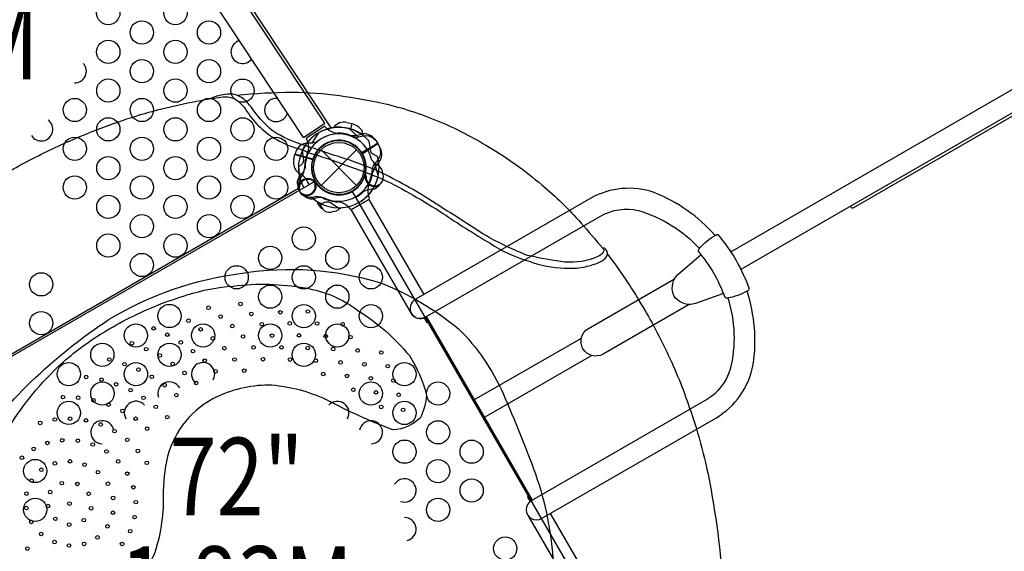
# Model space of a CAD drawing. Extents: x 25778 to 43377, y 6590 to 21617.
# Drawn here: x 29722 to 31336, y 11175 to 12047 of the extents above; entities that cross this region are included whole.
import ezdxf
from ezdxf.enums import TextEntityAlignment as Align

# ---------------------------------------------------------------- set-up
doc = ezdxf.new("R2010")
doc.units = 0
doc.header["$LTSCALE"] = 500
doc.header["$MEASUREMENT"] = 0
doc.layers.get('0').update_dxf_attribs({"linetype": 'CONTINUOUS'})
doc.layers.get('Defpoints').update_dxf_attribs({"linetype": 'CONTINUOUS'})
for name, color, linetype in [('L1', 30, 'CONTINUOUS'), ('PW_DIMS_ASTM', 30, 'CONTINUOUS'), ('PW_STRUCTURE', 140, 'CONTINUOUS')]:
    doc.layers.add(name, color=color, linetype=linetype)
doc.styles.add('PW-DIMS', font='arial.ttf', dxfattribs={"width": 0.8, "height": 6})
doc.styles.get("Standard").update_dxf_attribs({"font": 'tahoma.ttf', "width": 0.9})
doc.dimstyles.new('PW_Metric', dxfattribs={"dimtxt": 175, "dimasz": 120, "dimexe": 50, "dimexo": 100, "dimgap": 80, "dimtad": 0, "dimtih": 1, "dimtoh": 1, "dimlfac": 0.001, "dimrnd": 0.01, "dimzin": 0, "dimtxsty": 'Standard', "dimblk": 'DOT', "dimcen": 0.09, "dimse1": 1, "dimse2": 1, "dimadec": 0, "dimazin": 0, "dimtfac": 1, "dimtofl": 0, "dimtmove": 0, "dimatfit": 3, "dimfxl": 1, "dimtolj": 1, "dimtzin": 0, "dimarcsym": 0})

# ---------------------------------------------------------------- blocks, each defined once
blk = doc.blocks.new('_Dot')
at = {"color": 0, "linetype": 'ByBlock', "lineweight": -2}
blk.add_line((-0.5, 0), (-1, 0), dxfattribs=at)
at = {"color": 0, "linetype": 'ByBlock', "const_width": 0.5}
blk.add_lwpolyline([(-0.25, 0, 1), (0.25, 0, 1)], format="xyb", close=True, dxfattribs=at)
blk = doc.blocks.new('*D5')
at = {"layer": 'Defpoints', "color": 0, "transparency": 16777216}
for p in [(36500.2, 20846.3), (26173.4, 6650.4), (35958, 6650.4)]:
    blk.add_point(p, dxfattribs=at)
at = {"layer": 'PW_DIMS_ASTM', "color": 0, "lineweight": -2, "transparency": 16777216}
for p, q in [((26173.4, 20726.3), (26173.4, 13939.4)), ((26173.4, 6770.4), (26173.4, 13557.3))]:
    blk.add_line(p, q, dxfattribs=at)
at = {"layer": 'PW_DIMS_ASTM', "color": 0, "lineweight": -2, "transparency": 16777216, "xscale": 120, "yscale": 120, "zscale": 120}
for p, rotation in [((26173.4, 20846.3), 90), ((26173.4, 6650.4), 270)]:
    blk.add_blockref('_Dot', p, dxfattribs=dict(at, rotation=rotation))
at = {"layer": 'PW_DIMS_ASTM', "color": 0, "transparency": 16777216, "insert": (26173.4, 13748.4), "char_height": 175, "attachment_point": 5}
blk.add_mtext('\\A1;14,20M', dxfattribs=at)

msp = doc.modelspace()

# ---------------------------------------------------------------- linework, layer by layer
at = {"layer": 'PW_STRUCTURE'}
for p, q in [((30187.368, 11853.679), (29652.392, 12662.472)), ((30222.53, 11876.947), (29735.218, 12613.712)), ((30258.533, 11878.225), (30266.708, 11876.347)), ((30266.708, 11876.347), (30264.358, 11867.579)), ((30309.347, 11843.629), (30282.959, 11828.394)), ((30309.104, 11844.021), (30283.681, 11827.226)), ((30304.232, 11850.848), (30309.104, 11844.021)), ((30313.276, 11836.219), (30309.347, 11843.629)), ((30171.381, 11817.538, 1828.8), (30173.259, 11825.712, 1828.8)), ((30173.259, 11825.712, 1828.8), (30202.69, 11817.826, 1828.8)), ((30216.115, 11775.12), (30274.486, 11833.491)), ((30216.115, 11833.491), (30274.486, 11775.12)), ((30181.799, 11786.173), (30184.522, 11789.85)), ((30206.23, 11782.58), (30206.663, 11780.348)), ((30208.403, 11779.066), (30206.599, 11780.451)), ((30287.473, 11789.476, 1828.8), (30288.857, 11791.281, 1828.8)), ((30300.989, 11768.809, 1828.8), (30296.431, 11768.408, 1828.8)), ((30200.696, 11755.605), (30205.203, 11756.398)), ((30209.804, 11748.616), (30209.781, 11748.87))]:
    msp.add_line(p, q, dxfattribs=at)
at = {"layer": 'PW_STRUCTURE', "linetype": 'Continuous'}
for p, q in [((30192.954, 11853.44), (30220.643, 11871.732)), ((30222.612, 11871.558), (30226.169, 11867.557)), ((30194.659, 11846.757), (30192.342, 11851.561)), ((30265.856, 11735.517), (30294.595, 11752.11)), ((30295.319, 11753.949), (30293.33, 11758.919)), ((30260.64, 11740.029), (30263.901, 11735.809))]:
    msp.add_line(p, q, dxfattribs=at)
at = {"layer": 'PW_STRUCTURE'}
for points in [[(30887.472, 11666.199), (32483.532, 12587.685, -0.99619197), (32500.233, 12558.759), (30904.154, 11637.263)], [(31561.073, 12016.535), (31561.899, 12015.105, -0.41423969), (31560.737, 12010.768), (31088.692, 11738.233, -0.41465252), (31084.359, 11739.397), (31083.533, 11740.827)], [(30284.716, 11859.504, 0.05016792), (30282.844, 11865.372, 0.16689061), (30267.21, 11876.218)], [(30269.051, 11854.285, 0.09715188), (30278.31, 11854.378, -0.13553864), (30294.569, 11856.375, -0.16689061), (30309.093, 11844.081)], [(30300.625, 11803.211, -0.09586163), (30304.814, 11811.423, 0.18447445), (30314.193, 11828.394, 0.1381653), (30309.341, 11843.568)], [(30179.467, 11805.136), (30185.034, 11810.288, 0.2104522), (30187.8, 11816.664), (30186.028, 11832.967)], [(30178.407, 11776.127), (30177.82, 11779.294, -0.19094325), (30181.109, 11789.921, 0.09097857), (30188.26, 11798.593, 0.0425784), (30189.972, 11803.409)], [(30205.758, 11779.17, 0.01208541), (30204.909, 11785.748)], [(30205.141, 11780.167, -0.01208541), (30210.647, 11776.468)], [(30179.533, 11775.215, 0.05292277), (30180.22, 11772.119, 0.05292277)], [(30189.881, 11758.477, -0.05292277), (30187.418, 11760.475, -0.05292277)], [(30861.749, 11693.121, 0.11804267), (30762.074, 11763.295, 0.21371181), (30658.105, 11753.983), (30370.28, 11587.807, 1), (30386.998, 11558.851), (30674.144, 11724.635, -0.19080343), (30736.329, 11733.812, -0.13792066), (30836.159, 11671.45)], [(30190.193, 11757.061), (30192.764, 11755.121, 0.19094325), (30203.741, 11753.313, -0.09097857), (30214.694, 11755.833, -0.0425784), (30219.768, 11755.212)], [(30216.32, 11745.109), (30223.996, 11747.842, -0.21661003), (30230.304, 11747.43), (30244.668, 11738.396)], [(30387.656, 11559.231, -0.42973515), (30364.156, 11564.98), (30265.749, 11735.425), (30294.629, 11752.099), (30384.682, 11596.123)], [(30215.377, 11738.913, 0.05292277), (30217.945, 11737.051, 0.05292277)], [(30235.395, 11732.398), (30238.606, 11732.651, 0.18972795), (30247.978, 11738.521, 0.18972795)], [(30875.517, 11597.698), (30829.467, 11581.373, -0.18208703), (30809.696, 11581.76, -0.10561178), (30797.136, 11590.174, -0.12197764), (30792.941, 11597.378, -0.12822439), (30792.437, 11614.421, -0.14525811), (30800.688, 11629.034), (30838.695, 11661.505)], [(30819.208, 11579.775), (30678.344, 11498.447, -1), (30654.15, 11540.352), (30795.205, 11621.79)], [(30882.717, 11590.476, -0.13701499), (30886.576, 11473.576, -0.18443691), (30848.238, 11423.956), (30560.674, 11257.931, 1.00025202), (30577.445, 11228.9), (30862.932, 11393.726, 0.21734027), (30924.24, 11481.282, 0.11687486), (30914.106, 11601.582, 0.11687486)]]:
    msp.add_lwpolyline(points, format="xyb", dxfattribs=at)
for points in [[(30232.987, 11869.228), (29769.165, 12570.503)], [(30187.368, 11853.679), (30222.53, 11876.947)], [(30266.7, 11876.355), (30264.349, 11867.582)], [(30264.854, 11867.427), (30267.21, 11876.218)], [(30262.785, 11867.78), (30277.669, 11854.255)], [(30282.457, 11828.702), (30309.093, 11844.081)], [(30309.357, 11843.624), (30282.744, 11828.259)], [(30283.733, 11826.638), (30309.341, 11843.568)], [(30309.869, 11791.057), (30304.45, 11810.934)], [(30206.599, 11780.451), (30205.521, 11781.281)], [(30206.663, 11780.348), (30206.923, 11779.012)], [(30180.155, 11770.331), (29515.402, 11386.535)], [(30384.862, 11557.813), (30389.279, 11550.161), (30391.414, 11551.393)], [(30387.081, 11558.899), (30560.802, 11258.005)], [(30562.774, 11259.143), (30389.052, 11560.037)], [(30467.686, 11423.836), (30642.672, 11524.864)], [(30659.692, 11496.122), (30484.388, 11394.911)], [(30556.538, 11265.389), (30554.357, 11264.13), (30558.705, 11256.599)], [(30555.529, 11233.511), (30653.073, 11064.561), (30681.953, 11081.235), (30591.885, 11237.237)]]:
    msp.add_lwpolyline(points, dxfattribs=at)
for points, elevation in [([(30033.387, 11916.788, -0.05296642), (30063.506, 11920.265, -0.09363763), (30080.08, 11913.872, 0.01808768), (30090.085, 11903.457, 0.04779948), (30110.564, 11876.081, 0.04851808), (30135.272, 11855.139, 0.05159478), (30171.322, 11837.554, -0.07764639), (30196.057, 11828.661, -0.02354357), (30316.964, 11785.272, -0.03426061), (30415.578, 11729.181, 0.01067404), (30493.033, 11680.084, 0.07271718), (30557.352, 11650.611, 0.07739741), (30615.124, 11639.352, 0.05757872), (30645.984, 11641.098, 0.026397), (30669.323, 11647.486, 0.06820048), (30681.933, 11655.208, 0.25234952), (30684.852, 11666.817, 0.16590173), (30680.366, 11672.022, 0.00368295), (30677.048, 11672.643, -0.19010544), (30679.643, 11668, -0.11909253), (30672.888, 11660.03, -0.02890924), (30663.737, 11655.587, -0.12108338), (30608.66, 11650.156, -0.0182473), (30554.323, 11660.279, -0.03473007), (30487.327, 11692.164, -0.00213806), (30392.869, 11752.562, 0.03124567), (30305.199, 11800.339, 0.00533197), (30266.635, 11815.183, -0.00729931), (30191.251, 11840.1, -0.07987991), (30136.104, 11864.986, -0.05650833), (30106.97, 11895.865, 0.0618577), (30091.036, 11915.31, 0.04566685), (30079.854, 11922.256, 0.12100803), (30063.016, 11924.454, 0.08311251), (30034.178, 11917.196, 0.00843245)], 4165.6), ([(29949.789, 10577.834), (30663.318, 10989.79, -0.41421356), (30679.879, 11051.594), (30267.922, 11765.123, -0.41421356), (30206.118, 11781.683), (29492.589, 11369.727, -0.41421356), (29476.029, 11307.923), (29887.985, 10594.394, -0.41421356)], 1828.8)]:
    msp.add_lwpolyline(points, format="xyb", close=True, dxfattribs=dict(at, elevation=elevation))
for points, elevation in [([(30077.668, 11923.009, -0.02509178), (30169.293, 11927.708, -0.03659137), (30246.633, 11922.309, -0.02139314), (30318.973, 11909.311, -0.04249725), (30407.959, 11880.512, -0.0407647), (30491.372, 11837.86, -0.0439226), (30577.933, 11775.807, -0.03947719), (30642.242, 11713.106, -0.00287989), (30677.06, 11672.645, 21.12809756)], 4165.6), ([(29393.038, 11527.59, -0.04956261), (29495.235, 11644.58, -0.02812642), (29590.508, 11724.475, -0.01695872), (29659.016, 11771.083, -0.0135786), (29730.312, 11812.026, -0.01663346), (29803.875, 11847.816, -0.02738453), (29920.321, 11891.08, -0.02957708), (30033.387, 11916.788, 2.34112209)], 4165.6), ([(30209.424, 11846.435, -0.09715188), (30200.456, 11844.129, 0.13553864), (30184.234, 11841.849, 0.16689061), (30173.387, 11826.215)], 1828.8), ([(30308.675, 11822.147), (30301.965, 11825.682, -0.2104522), (30297.643, 11831.125), (30295.135, 11847.331)], 1828.8), ([(30317.208, 11794.4), (30316.955, 11797.611, 0.19094325), (30311.027, 11807.025, -0.09097857), (30301.876, 11813.551, -0.0425784), (30298.976, 11817.759)], 1828.8), ([(30290.001, 11790.261, -0.01208541), (30289.118, 11796.835)], 1828.8), ([(30310.692, 11774.382, 0.05292277), (30312.554, 11776.949, 0.05292277)], 1828.8), ([(30685.173, 11662.615, -0.03115186), (30737.077, 11586.148, -0.02909916), (30783.112, 11500.985, -0.02992227), (30819.56, 11411.467, -0.0407768), (30855.174, 11275.497, -0.03558837), (30875.867, 11088.085, -0.02057996), (30872.82, 10984.933, -0.03587569), (30856.724, 10888.933, -0.00906347), (30843.485, 10839.516, -0.03045698), (30834.827, 10817.555, -0.04007691), (30821.331, 10795.119, -0.0530815), (30801.234, 10774.036, -0.05804136), (30769.701, 10755.829, -0.01505416), (30747.422, 10749.723, -0.00603117), (30723.576, 10746.757, 0.10068687), (30704.158, 10736.128, -0.01172144), (30700.373, 10731.17, 0.00071159), (30684.98, 10706.128, -0.00832161), (30649.732, 10656.278, -0.8039545)], 4165.6), ([(29648.35, 11331.018, -0.08751464), (29740.773, 11452.807, -0.04670483), (29869.171, 11555.713, -0.10439348), (30087.282, 11631.17, -0.11167463), (30311.828, 11616.054, -0.08025378), (30441.441, 11539.815, -0.09619191), (30514.386, 11433.76, -0.01475415), (30567.484, 11302.053, -0.0705438), (30596.465, 11154.281, 0.17113286), (30577.44, 11093.917, 0.04394145), (30575.115, 10966.515, -0.04278317), (30568.678, 10867.006, -0.10297536), (30522.788, 10779.919, -0.0595985), (30424.845, 10694.032, -0.05659126), (30320.561, 10643.197, -0.05526507), (30217.365, 10628.387, -0.05578434), (30104.817, 10632.759, 0.01925472), (30024.872, 10644.33, -0.09294558), (29903.41, 10697.852, -0.01362955), (29828.762, 10750.113, -1.40000904)], 4165.6), ([(29704.784, 11378.741, -0.06466903), (29790.123, 11482.284, -0.04716225), (29859.558, 11533.913, -0.02178793), (29902.575, 11557.931, -0.04554431), (29997.054, 11595.484, -0.06085358), (30072.069, 11610.031, -0.07510846), (30189.975, 11606.931, -0.12072165), (30276.415, 11570.168, -0.08181581), (30360.942, 11495.96, -0.07905828), (30388.869, 11431.425, -0.11124218), (30378.383, 11393.667, -0.18794299), (30333.843, 11374.179, -0.031474), (30225.022, 11423.784, 0.02972496), (30180.797, 11439.94, 0.03090134), (30135.624, 11447.546, 0.11504756), (30046.579, 11428.985, 0.11049694), (29994.092, 11388.25, 0.10301225), (29964.654, 11330.639, 0.06080761), (29957.711, 11265.713, -0.08396986), (29942.443, 11169.009, -0.12012222), (29892.033, 11113.773, -0.13222277), (29823.728, 11095.337, -0.12562339), (29743.801, 11110.125, -0.15511718), (29686.483, 11176.35, -0.12327013)], 4165.6)]:
    msp.add_lwpolyline(points, format="xyb", dxfattribs=dict(at, elevation=elevation))
at = {"layer": 'PW_STRUCTURE', "elevation": 1828.8}
for points in [[(30211.984, 11861.092), (30201.107, 11844.175)], [(30173.251, 11825.705), (30202.933, 11817.752)], [(30203.096, 11818.254), (30173.387, 11826.215)], [(30288.857, 11791.281), (30289.684, 11792.361)]]:
    msp.add_lwpolyline(points, dxfattribs=at)
at = {"layer": 'PW_STRUCTURE'}
msp.add_lwpolyline([(30878.073, 11591.397, 0.09234104), (30834.445, 11666.962, -0.26666878), (30835.725, 11670.904, -0.1026414), (30862.844, 11693.723, -0.19631767), (30866.432, 11694.318, -0.09023776), (30917.825, 11605.301, -0.21250083), (30914.575, 11601.855, -0.09552137), (30881.996, 11590.365, -0.22562718)], format="xyb", close=True, dxfattribs=at)
for centre, radius in [((29867.591, 12057.465), 19.05), ((29977.588, 12057.444), 19.05), ((29922.595, 12025.694), 19.05), ((30032.592, 12025.674), 19.05), ((29867.602, 11993.944), 19.05), ((29977.6, 11993.924), 19.05), ((29922.607, 11962.174), 19.05), ((30032.604, 11962.153), 19.05), ((29867.614, 11930.424), 19.05), ((29977.611, 11930.403), 19.05), ((30087.609, 11930.383), 19.05), ((29812.622, 11898.674), 19.05), ((29922.619, 11898.653), 19.05), ((30032.616, 11898.633), 19.05), ((29867.626, 11866.903), 19.05), ((29977.623, 11866.883), 19.05), ((30087.62, 11866.862), 19.05), ((29812.634, 11835.153), 19.05), ((29922.631, 11835.133), 19.05), ((30032.628, 11835.112), 19.05), ((30142.625, 11835.091), 19.05), ((30245.3, 11804.305), 44.45), ((30245.3, 11804.305), 41.275), ((29867.638, 11803.383), 19.05), ((29977.635, 11803.362), 19.05), ((30087.632, 11803.341), 19.05), ((29812.646, 11771.633), 19.05), ((29922.643, 11771.612), 19.05), ((30032.64, 11771.591), 19.05), ((30142.637, 11771.571), 19.05), ((29867.65, 11739.862), 19.05), ((29977.647, 11739.841), 19.05), ((30087.644, 11739.821), 19.05), ((29922.655, 11708.091), 19.05), ((30032.652, 11708.071), 19.05), ((30187.856, 11687.903, 1828.8), 19.05), ((29867.662, 11676.341), 19.05), ((29977.659, 11676.321), 19.05), ((29922.666, 11644.571), 19.05), ((30132.863, 11656.153, 1828.8), 19.05), ((30242.86, 11656.132, 1828.8), 19.05), ((29757.677, 11612.841), 19.05), ((30077.87, 11624.403, 1828.8), 19.05), ((30187.867, 11624.382, 1828.8), 19.05), ((30297.865, 11624.362, 1828.8), 19.05), ((30132.875, 11592.632, 1828.8), 19.05), ((30242.872, 11592.612, 1828.8), 19.05), ((30084.051, 11580.81, 4165.6), 2.947), ((29757.689, 11549.321), 19.05), ((29967.885, 11560.903, 1828.8), 19.05), ((30031.946, 11574.419, 4165.6), 2.947), ((30101.944, 11564.38, 4165.6), 2.947), ((30149.373, 11566.965, 4165.6), 2.947), ((30187.879, 11560.862, 1828.8), 19.05), ((30194.652, 11568.3, 4165.6), 2.947), ((30297.876, 11560.841, 1828.8), 19.05), ((29998.848, 11553.119, 4165.6), 2.947), ((30051.779, 11559.995, 4165.6), 2.947), ((30119.174, 11547.568, 4165.6), 2.947), ((30164.969, 11548.767, 4165.6), 2.947), ((30209.731, 11548.697, 4165.6), 2.947), ((29912.893, 11529.153, 1828.8), 19.05), ((29942.042, 11540.674, 4165.6), 2.947), ((30022.89, 11529.132, 1828.8), 19.05), ((30018.917, 11539.052, 4165.6), 2.947), ((30070.739, 11544.402, 4165.6), 2.947), ((30132.887, 11529.112, 1828.8), 19.05), ((30242.884, 11529.091, 1828.8), 19.05), ((30251.662, 11547.425, 4165.6), 2.947), ((29906.327, 11516.275, 4165.6), 2.947), ((29964.377, 11530.348, 4165.6), 2.947), ((29986.342, 11517.596, 4165.6), 2.947), ((30039.038, 11524.13, 4165.6), 2.947), ((30088.326, 11527.353, 4165.6), 2.947), ((30136.008, 11528.757, 4165.6), 2.947), ((30180.047, 11529.165, 4165.6), 2.947), ((30223.84, 11528.093, 4165.6), 2.947), ((30264.347, 11526.22, 4165.6), 2.947), ((29857.9, 11497.403, 1828.8), 19.05), ((29929.824, 11506.619, 4165.6), 2.947), ((29967.897, 11497.382, 1828.8), 19.05), ((30006.342, 11503.267, 4165.6), 2.947), ((30057.797, 11508.159, 4165.6), 2.947), ((30105.536, 11509.424, 4165.6), 2.947), ((30151.352, 11509.501, 4165.6), 2.947), ((30187.891, 11497.341, 1828.8), 19.05), ((30194.418, 11508.49, 4165.6), 2.947), ((30235.966, 11506.745, 4165.6), 2.947), ((30276.203, 11504.535, 4165.6), 2.947), ((30314.892, 11501.15, 4165.6), 2.947), ((29869.272, 11489.592, 4165.6), 2.947), ((29951.993, 11496.197, 4165.6), 2.947), ((30025.498, 11487.761, 4165.6), 2.947), ((30074.44, 11489.681, 4165.6), 2.947), ((30121.15, 11490.088, 4165.6), 2.947), ((30165.339, 11489.49, 4165.6), 2.947), ((30207.543, 11487.706, 4165.6), 2.947), ((30248.179, 11484.825, 4165.6), 2.947), ((29802.907, 11465.653, 1828.8), 19.05), ((29894.02, 11481.985, 4165.6), 2.947), ((29912.904, 11465.632, 1828.8), 19.05), ((29917.038, 11473.159, 4165.6), 2.947), ((29972.988, 11482.443, 4165.6), 2.947), ((29992.586, 11467.661, 4165.6), 2.947), ((30043.207, 11470.12, 4165.6), 2.947), ((30090.297, 11471.413, 4165.6), 2.947), ((30287.276, 11481.915, 4165.6), 2.947), ((30325.42, 11478.699, 4165.6), 2.947), ((30352.893, 11465.55, 1828.8), 19.05), ((29831.309, 11461.015, 4165.6), 2.947), ((29856.471, 11456.523, 4165.6), 2.947), ((29938.976, 11461.258, 4165.6), 2.947), ((30011.596, 11451.213, 4165.6), 2.947), ((30219.756, 11465.785, 4165.6), 2.947), ((30258.798, 11462.608, 4165.6), 2.947), ((30297.759, 11458.775, 4165.6), 2.947), ((30334.551, 11455.22, 4165.6), 2.947), ((29857.912, 11433.882, 1828.8), 19.05), ((29880.53, 11448.961, 4165.6), 2.947), ((29904.193, 11439.401, 4165.6), 2.947), ((29959.971, 11447.504, 4165.6), 2.947), ((30269.16, 11440.061, 4165.6), 2.947), ((30297.9, 11433.8, 1828.8), 19.05), ((30306.175, 11435.767, 4165.6), 2.947), ((30407.897, 11433.779, 1828.8), 19.05), ((29793.343, 11427.847, 4165.6), 2.947), ((29818.205, 11426.941, 4165.6), 2.947), ((29843.342, 11422.876, 4165.6), 2.947), ((29925.373, 11426.86, 4165.6), 2.947), ((29979.147, 11431.152, 4165.6), 2.947), ((30343.42, 11431.811, 4165.6), 2.947), ((29802.919, 11402.132, 1828.8), 19.05), ((29867.898, 11415.602, 4165.6), 2.947), ((29890.863, 11405.387, 4165.6), 2.947), ((29945.398, 11412.103, 4165.6), 2.947), ((30314.82, 11411.982, 4165.6), 2.947), ((30352.905, 11402.029, 1828.8), 19.05), ((30350.574, 11407.159, 4165.6), 2.947), ((29780.169, 11391.232, 4165.6), 2.947), ((29805.069, 11392.559, 4165.6), 2.947), ((29830.984, 11389.829, 4165.6), 2.947), ((29912.4, 11392.61, 4165.6), 2.947), ((29964.268, 11395.132, 4165.6), 2.947), ((30407.909, 11370.259, 1828.8), 19.05), ((29756.118, 11385.75, 4165.6), 2.947), ((29855.187, 11383.206, 4165.6), 2.947), ((29877.905, 11372.217, 4165.6), 2.947), ((29931.315, 11376.328, 4165.6), 2.947), ((29792.106, 11357.148, 4165.6), 2.947), ((29817.746, 11356.645, 4165.6), 2.947), ((29898.76, 11357.939, 4165.6), 2.947), ((30352.917, 11338.509, 1828.8), 19.05), ((30462.914, 11338.488, 1828.8), 19.05), ((29745.362, 11343.104, 4165.6), 2.947), ((29767.789, 11352.859, 4165.6), 2.947), ((29842.121, 11350.354, 4165.6), 2.947), ((29864.735, 11338.815, 4165.6), 2.947), ((29916.066, 11339.844, 4165.6), 2.947), ((29726.078, 11328.653, 4165.6), 2.947), ((29747.939, 11306.862, 1828.8), 19.05), ((29804.859, 11322.699, 4165.6), 2.947), ((29883.801, 11322.505, 4165.6), 2.947), ((30407.921, 11306.738, 1828.8), 19.05), ((29757.94, 11308.841, 4165.6), 2.947), ((29780.153, 11319.296, 4165.6), 2.947), ((29828.624, 11317.464, 4165.6), 2.947), ((29930.718, 11320.216, 4165.6), 2.947), ((29741.985, 11291.334, 4165.6), 2.947), ((29850.681, 11304.923, 4165.6), 2.947), ((29898.885, 11302.582, 4165.6), 2.947), ((30462.926, 11274.967, 1828.8), 19.05), ((29791.527, 11286.962, 4165.6), 2.947), ((29816.826, 11285.573, 4165.6), 2.947), ((29866.994, 11285.907, 4165.6), 2.947), ((29908.542, 11280.094, 4165.6), 2.947), ((29747.951, 11243.341, 1828.8), 19.05), ((29733.557, 11269.626, 4165.6), 2.947), ((29772.34, 11272.294, 4165.6), 2.947), ((29835.349, 11269.575, 4165.6), 2.947), ((29875.432, 11262.739, 4165.6), 2.947), ((30407.933, 11243.217, 1828.8), 19.05), ((29733.36, 11246.014, 4165.6), 2.947), ((29768.724, 11249.473, 4165.6), 2.947), ((29803.972, 11253.434, 4165.6), 2.947), ((29839.376, 11245.835, 4165.6), 2.947), ((29912.597, 11255.74, 4165.6), 2.947), ((29780.865, 11228.443, 4165.6), 2.947), ((29827.364, 11226.262, 4165.6), 2.947), ((29875.365, 11238.55, 4165.6), 2.947), ((29910.809, 11231.237, 4165.6), 2.947), ((29741.541, 11223.29, 4165.6), 2.947), ((29803.651, 11219.088, 4165.6), 2.947), ((29866.358, 11216.17, 4165.6), 2.947), ((29757.666, 11203.573, 4165.6), 2.947), ((29849.969, 11198.02, 4165.6), 2.947), ((29903.467, 11208.239, 4165.6), 2.947), ((30517.942, 11179.676, 1828.8), 19.05), ((29734.908, 11179.66, 4165.6), 2.947), ((29779.535, 11190.331, 4165.6), 2.947), ((29803.324, 11184.714, 4165.6), 2.947), ((29828.075, 11187.354, 4165.6), 2.947), ((29890.245, 11187.248, 4165.6), 2.947)]:
    msp.add_circle(centre, radius, dxfattribs=at)
for centre, radius, start, end in [((30087.597, 11993.903), 19.05, 105.582192, 321.383033), ((29812.61, 11962.194), 19.05, 268.995487, 42.61605), ((30142.613, 11898.612), 19.05, 82.317562, 344.647663), ((29757.629, 11866.924), 19.05, 212.277749, 53.719212), ((30254.044, 11857.107), 21.59, 78, 142.734292), ((30245.3, 11804.305), 65.838, 74.599634, 154.193999), ((30245.3, 11804.305), 55.336, 64.582824, 180.928464), ((30245.3, 11804.305, 1828.8), 55.336, 14.071536, 130.417176), ((30245.3, 11804.305, 1828.8), 65.838, 40.806001, 120.400366), ((30245.3, 11804.305), 66.081, 55.953799, 106.82911), ((30246.125, 11892.247), 31.747, 231.052455, 265.106302), ((30205.953, 11886.432), 34.922, 331.59691, 332.264604), ((30245.3, 11804.306), 56.342, 71.082785, 91.915957), ((30270.326, 11891.865), 34.922, 258.839208, 290.714604), ((30286.866, 11838.021), 21.59, 36.45, 101.184292), ((30245.3, 11804.305), 66.081, 140.027767, 195.970244), ((30170.547, 11837.976), 25.661, 337.43852, 20.011165), ((30245.3, 11804.305), 44.704, 30.844749, 209.076424), ((30245.3, 11804.305), 44.45, 33.289053, 204.675428), ((30245.3, 11804.305, 1828.8), 44.45, 350.324572, 161.710947), ((30257.962, 11801.658), 68.999, 157.43852, 178.938481), ((30245.3, 11804.305), 44.704, 214.373576, 32.605251), ((30245.3, 11804.305), 44.45, 218.774572, 30.160947), ((30294.04, 11826.417), 21.59, 322.265708, 27), ((30192.499, 11813.049, 1828.8), 21.59, 168, 232.734292), ((30245.3, 11804.305, 1828.8), 44.704, 162.394749, 340.626424), ((30245.3, 11804.305), 66.081, 316.62089, 7.496201), ((30334.813, 11787.555), 34.922, 132.735396, 164.610792), ((30245.3, 11804.305, 1828.8), 65.838, 2.330848, 15.723071), ((30241.386, 11804.307), 69.753, 349.049859, 10.637427), ((30163.174, 11764.958, 1828.8), 34.922, 30.389208, 62.264604), ((30245.3, 11804.305), 65.838, 179.276929, 192.669152), ((30245.3, 11804.305, 1828.8), 66.081, 187.503799, 210), ((30166.288, 11803.356), 22.692, 323.473249, 358.938481), ((30245.3, 11804.305), 55.336, 242.521536, 358.867176), ((30304.183, 11788.528, 1828.8), 14.287, 173.030965, 24.269797), ((30245.301, 11804.305), 56.342, 331.534043, 352.367215), ((30192.508, 11773.825), 14.287, 170.730203, 21.969035), ((30196.679, 11777.384), 17.283, 149.432365, 187.209502), ((30194.437, 11770.704), 15.572, 38.267858, 163.159023), ((30194.437, 11770.704), 14.287, 41.480965, 252.719797), ((30192.508, 11773.825), 15.572, 260.290977, 25.182142), ((30245.3, 11804.305, 1828.8), 56.342, 202.632785, 209.999989), ((30245.301, 11804.306), 65.913, 269.449252, 348.403883), ((30304.183, 11788.528, 1828.8), 15.572, 169.817858, 294.709023), ((30324.336, 11765.735), 31.747, 158.343698, 192.397545), ((30238.884, 11815.538, 1828.8), 68.999, 299.950975, 310.488481), ((30245.3, 11804.305, 1828.8), 66.081, 300, 327.520244), ((30298.418, 11745.804, 1828.8), 22.692, 95.023249, 130.488481), ((30297.697, 11785.775, 1828.8), 17.283, 280.982365, 318.759502), ((30199.485, 11772.845), 17.283, 236.240498, 274.017635), ((30245.3, 11804.305), 66.081, 227.479756, 283.422233), ((30245.3, 11804.305), 66.081, 230.60824, 237.520244), ((30243.023, 11800.214), 61.234, 230.01085, 244.146097), ((30209.134, 11734.049), 22.692, 64.511519, 99.976751), ((30226.77, 11751.909), 17.283, 190.982365, 228.759502), ((30229.523, 11745.423), 15.572, 176.425897, 204.709023), ((30229.523, 11745.423), 14.287, 178.764097, 294.269797), ((30248.591, 11816.816), 68.999, 244.511519, 266.01148), ((30242.007, 11722.385), 25.661, 43.438835, 86.01148), ((30416.379, 11610.038, -0.001), 6.35, 162.930729, 173.274817), ((30022.902, 11465.612, 1828.8), 19.05, 331.492171, 230.309942), ((29967.909, 11433.862, 1828.8), 19.05, 28.982046, 197.850049), ((29912.916, 11402.112, 1828.8), 19.05, 42.149951, 211.017954), ((30242.908, 11402.05, 1828.8), 19.05, 329.290294, 137.554227), ((29857.924, 11370.362, 1828.8), 19.05, 9.690058, 268.507829), ((30297.912, 11370.279, 1828.8), 19.05, 271.89056, 169.905428), ((30352.929, 11274.988, 1828.8), 19.05, 250.094572, 148.10944), ((30352.94, 11211.467, 1828.8), 19.05, 282.445773, 90.709706)]:
    msp.add_arc(centre, radius, start, end, dxfattribs=at)
at = {"layer": 'PW_STRUCTURE', "linetype": 'Continuous'}
for centre, start, end in [((30221.518, 11870.407), 46.45, 123.45), ((30193.829, 11852.115), 123.45, 200.45), ((30293.801, 11753.485), 300, 17), ((30265.062, 11736.892), 223, 300)]:
    msp.add_arc(centre, 1.587, start, end, dxfattribs=at)

# ---------------------------------------------------------------- texts
at = {"layer": 'L1', "style": 'PW-DIMS', "width": 0.8}
for s, p in [('1,83M', (29562.816, 11995.803)), ('72"', (30077.954, 11281.359, 1828.8)), ('1,83M', (30077.954, 11103.559, 1828.8))]:
    msp.add_text(s, height=127, dxfattribs=at).set_placement(p, align=Align.MIDDLE)

# ---------------------------------------------------------------- dimensions: what is measured, and where the dimension line sits
at = {"layer": 'PW_DIMS_ASTM'}
dim = msp.add_linear_dim(base=(26173.421, 6650.427), p1=(36500.172, 20846.342), p2=(35957.956, 6650.427), angle=90, dimstyle='PW_Metric', override={"dimpost": 'M\\X'}, dxfattribs=at)
dim.commit()
dim.dimension.update_dxf_attribs({"geometry": '*D5', "text_midpoint": (26173.421, 13748.385)})

doc.saveas('drawing.dxf')
